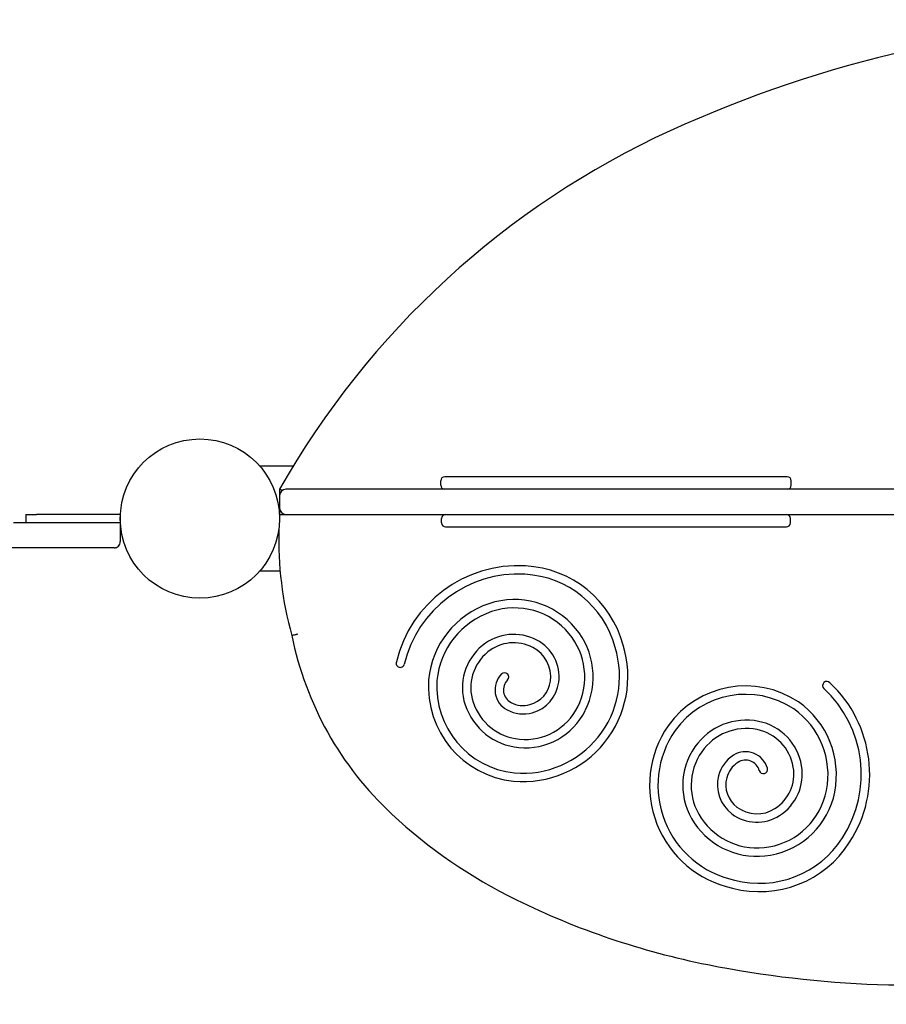
# Model space of a CAD drawing. Units: millimetres. Extents: x 1527 to 19327, y 817 to 15617.
# Drawn here: x 13737 to 14151, y 8481 to 8951 of the extents above; entities that cross this region are included whole.
import ezdxf

# ---------------------------------------------------------------- set-up
doc = ezdxf.new("R2010")
doc.units = ezdxf.units.MM
doc.layers.add('Widoczne (ISO)', color=5, linetype='Continuous')
doc.layers.add('wymiary 100 strefy', color=5, linetype='Continuous')
doc.styles.get("Standard").update_dxf_attribs({"font": 'arial.ttf'})
doc.dimstyles.new('FK_rzuty 100_STREFY', dxfattribs={"dimscale": 100, "dimtxt": 4, "dimasz": 2.5, "dimexe": 1.25, "dimexo": 0.625, "dimgap": 1, "dimtad": 1, "dimdec": 1, "dimlfac": 0.001, "dimrnd": 0.01, "dimzin": 1, "dimdsep": 46, "dimtxsty": 'Standard', "dimblk": 'OBLIQUE', "dimcen": 2.5, "dimadec": 0, "dimazin": 0, "dimtfac": 1, "dimtdec": 1, "dimtmove": 0, "dimatfit": 3, "dimfxl": 1, "dimarcsym": 0})

# ---------------------------------------------------------------- blocks, each defined once
blk = doc.blocks.new('_Oblique')
at = {"color": 0, "linetype": 'ByBlock', "lineweight": -2}
blk.add_line((-0.5, -0.5), (0.5, 0.5), dxfattribs=at)
blk = doc.blocks.new('*D5')
at = {"layer": 'Defpoints', "color": 0, "transparency": 16777216}
for p in [(5033.21, 8749.04), (16169.21, 8673.04), (16169.21, 6117.1)]:
    blk.add_point(p, dxfattribs=at)
at = {"layer": 'wymiary 100 strefy', "color": 0, "lineweight": -2, "transparency": 16777216}
for p, q in [((5033.21, 8686.54), (5033.21, 5992.1)), ((16169.21, 8610.54), (16169.21, 5992.1)), ((5033.21, 6117.1), (16169.21, 6117.1))]:
    blk.add_line(p, q, dxfattribs=at)
at = {"layer": 'wymiary 100 strefy', "color": 0, "lineweight": -2, "transparency": 16777216, "xscale": 250, "yscale": 250, "zscale": 250, "rotation": 180}
blk.add_blockref('_Oblique', (5033.21, 6117.1), dxfattribs=at)
at = {"layer": 'wymiary 100 strefy', "color": 0, "lineweight": -2, "transparency": 16777216, "xscale": 250, "yscale": 250, "zscale": 250}
blk.add_blockref('_Oblique', (16169.21, 6117.1), dxfattribs=at)
at = {"layer": 'wymiary 100 strefy', "color": 0, "transparency": 16777216, "insert": (10601.21, 6418.05), "char_height": 400, "attachment_point": 5}
blk.add_mtext('11.1 m', dxfattribs=at)

msp = doc.modelspace()

# ---------------------------------------------------------------- linework, layer by layer
at = {"layer": 'Widoczne (ISO)'}
for p, q in [((13867.68, 8738.04), (13851.83, 8738.04)), ((13938.1, 8729.04), (13938.1, 8731.04)), ((14105.38, 8729.04), (14105.38, 8731.04)), ((13861.21, 8727.04), (13861.21, 8724.04)), ((14588.21, 8727.04), (13864.21, 8727.04)), ((13861.21, 8724.04), (13861.21, 8718.04)), ((13861.21, 8718.04), (13861.21, 8715.04)), ((13740.21, 8715.04), (13740.21, 8711.04)), ((13740.21, 8715.04), (13745.21, 8715.04)), ((13785.21, 8715.04), (13745.21, 8715.04)), ((13785.21, 8715.04), (13785.21, 8711.04)), ((13864.21, 8715.04), (14588.21, 8715.04)), ((13938.46, 8711.04), (13938.46, 8713.04)), ((14105.05, 8711.04), (14105.05, 8713.04)), ((13785.21, 8711.04), (13734.19, 8711.04)), ((13785.21, 8711.04), (13785.21, 8702.04)), ((13782.21, 8699.04), (13707.12, 8699.04)), ((13851.83, 8688.04), (13861.46, 8688.04))]:
    msp.add_line(p, q, dxfattribs=at)
msp.add_circle((13823.21, 8713.04), 38, dxfattribs=at)
msp.add_circle((13823.21, 8713.04), 38, dxfattribs=at)
for centre, radius, start, end in [((14292.55, 8360.45), 590.81, 91.23772, 114.48618), ((14219.09, 8524.16), 411.38, 114.6254, 150.4499), ((13940.1, 8731.04), 2, 90, 180), ((14103.38, 8731.04), 2, 0, 90), ((13864.21, 8724.04), 3, 90, 180), ((13940.1, 8729.04), 2, 180, 270), ((14103.38, 8729.04), 2, 270, 0), ((13864.21, 8718.04), 3, 180, 270), ((14032.08, 8703.1), 171.28, 176.0011, 176.1543), ((13940.46, 8713.04), 2, 90, 180), ((14103.05, 8713.04), 2, 0, 90), ((14032.08, 8703.1), 171.28, 178.3937, 195.5131), ((13940.46, 8711.04), 2, 180, 270), ((14103.05, 8711.04), 2, 270, 0), ((13975.07, 8630.78), 59.77, 86.7201, 166.5721), ((13975.86, 8639.5), 51.02, 14.9365, 87.0395), ((13975.08, 8630.75), 55.8, 86.7068, 166.8724), ((13975.86, 8639.5), 47.02, 14.8361, 87.0395), ((13973.21, 8636.36), 38.05, 39.6871, 108.5213), ((13974.62, 8632.13), 42.51, 108.5213, 174.5951), ((13973.21, 8636.36), 34.05, 39.6871, 108.5213), ((13974.62, 8632.13), 38.51, 108.5213, 174.5246), ((13974.61, 8637.52), 36.23, 333.546, 39.6871), ((14023.55, 8688.95), 159.69, 191.4352, 227.06), ((13972.96, 8634.11), 23.67, 62.4037, 129.0607), ((13974.61, 8637.52), 32.23, 333.546, 39.6871), ((13974.39, 8632.34), 25.94, 129.0607, 198.2654), ((13972.96, 8634.11), 19.67, 62.4037, 129.0607), ((13977.2, 8637.72), 50.23, 265.0783, 17.295), ((13977.2, 8637.72), 46.23, 265.1301, 17.3967), ((13974.72, 8637.47), 15.87, 352.6886, 62.4037), ((13974.72, 8637.47), 19.87, 352.6886, 62.4037), ((13974.39, 8632.34), 21.94, 129.0607, 198.2654), ((13918.84, 8644.05), 2, 162.0178, 342.0178), ((13974.85, 8631.29), 10.82, 135.4412, 242.0383), ((13968.57, 8637.48), 2, 315.4412, 135.4412), ((13977.69, 8632.93), 45.5, 175.9539, 263.9484), ((13977.69, 8632.93), 41.5, 176.0199, 263.8955), ((13974.85, 8631.29), 6.82, 135.4412, 242.0383), ((13977.21, 8637.15), 13.36, 285.2198, 352.6886), ((13977.21, 8637.15), 17.36, 285.2198, 352.6886), ((14083.61, 8587.67), 45.5, 56.3339, 144.3284), ((14122.36, 8633.34), 2, 42.3978, 222.3978), ((14083.01, 8591.02), 55.8, 327.0868, 47.2524), ((14083.04, 8591.01), 59.77, 327.1001, 46.9521), ((14083.61, 8587.67), 41.5, 56.3999, 144.2755), ((13978.21, 8633.6), 29.95, 198.2654, 264.5809), ((13978.21, 8633.6), 25.95, 198.2654, 264.5809), ((13977.46, 8636.21), 12.39, 242.0383, 285.2198), ((13978.4, 8635.63), 28, 264.5809, 333.546), ((14084.43, 8590.73), 42.51, 348.9013, 54.9751), ((13977.46, 8636.21), 16.39, 242.0383, 285.2198), ((13978.4, 8635.63), 32, 264.5809, 333.546), ((14084.43, 8590.73), 38.51, 348.9013, 54.9046), ((14088.02, 8585.73), 50.23, 145.4583, 257.675), ((14083.94, 8586.9), 29.95, 78.6454, 144.9609), ((14084.73, 8590.83), 25.94, 9.4407, 78.6454), ((14088.02, 8585.73), 46.23, 145.5101, 257.7767), ((14083.94, 8586.9), 25.95, 78.6454, 144.9609), ((14084.73, 8590.83), 21.94, 9.4407, 78.6454), ((14085.61, 8585.72), 32, 144.9609, 213.926), ((14085.61, 8585.72), 28, 144.9609, 213.926), ((14086.57, 8586.25), 16.39, 122.4183, 165.5998), ((14083.59, 8590.95), 10.82, 15.8212, 122.4183), ((14086.57, 8586.25), 12.39, 122.4183, 165.5998), ((14083.59, 8590.95), 6.82, 15.8212, 122.4183), ((14086.97, 8591.2), 19.67, 302.7837, 9.4407), ((14086.97, 8591.2), 23.67, 302.7837, 9.4407), ((14087.52, 8586.01), 17.36, 165.5998, 233.0686), ((14092.07, 8593.35), 2, 195.8212, 15.8212), ((14087.52, 8586.01), 13.36, 165.5998, 233.0686), ((14088.81, 8589.87), 34.05, 280.0671, 348.9013), ((14088.81, 8589.87), 38.05, 280.0671, 348.9013), ((14089.03, 8588.01), 15.87, 233.0686, 302.7837), ((14083.1, 8752.94), 247.1, 227.06, 243.8532), ((14089.03, 8588.01), 19.87, 233.0686, 302.7837), ((14089.13, 8588.08), 36.23, 213.926, 280.0671), ((14089.13, 8588.08), 32.23, 213.926, 280.0671), ((14090.23, 8586.02), 51.02, 255.3165, 327.4195), ((14090.23, 8586.02), 47.02, 255.2161, 327.4195), ((14138.4, 8865.57), 372.57, 243.8532, 258.7281), ((14164.7, 8997.55), 507.15, 258.7281, 277.1851)]:
    msp.add_arc(centre, radius, start, end, dxfattribs=at)
for points, knots in [([(13955.06, 8733.04), (13951.24, 8733.04), (13948.1, 8733.04), (13943, 8733.04), (13941.36, 8733.04), (13940.26, 8733.04), (13940.1, 8733.04), (13940.1, 8733.04)], [-3.1415927, -3.1415927, -3.1415927, -3.1415927, -2.9582505, -2.9582505, -2.738746, -2.738746, -2.6367245, -2.6367245, -2.6367245, -2.6367245]), ([(14103.38, 8733.04), (14103.38, 8733.04), (14103.36, 8733.04), (14103.02, 8733.04), (14101.55, 8733.04), (14096.38, 8733.04), (14092.1, 8733.04), (14083.38, 8733.04), (14079.41, 8733.04), (14069.32, 8733.04), (14062.92, 8733.04), (14051.42, 8733.04), (14046.65, 8733.04), (14036.01, 8733.04), (14030.08, 8733.04), (14018.3, 8733.04), (14012.51, 8733.04), (14001.39, 8733.04), (13996.1, 8733.04), (13986.25, 8733.04), (13981.69, 8733.04), (13972.92, 8733.04), (13968.7, 8733.04), (13961.24, 8733.04), (13957.96, 8733.04), (13955.06, 8733.04)], [0.504859, 0.504859, 0.504859, 0.504859, 0.54089, 0.54089, 0.82447, 0.82447, 1.199322, 1.199322, 1.4546, 1.4546, 1.794283, 1.794283, 2.015284, 2.015284, 2.264962, 2.264962, 2.489404, 2.489404, 2.682856, 2.682856, 2.846259, 2.846259, 3.002735, 3.002735, 3.141593, 3.141593, 3.141593, 3.141593]), ([(13861.21, 8727.04), (13861.21, 8727.04), (13861.29, 8727.03), (13861.57, 8726.95), (13861.77, 8726.9), (13862.24, 8726.78), (13862.47, 8726.71), (13862.72, 8726.65)], [0, 0, 0, 0, 0.1135532, 0.1135532, 0.2290717, 0.2290717, 0.3191511, 0.3191511, 0.3191511, 0.3191511]), ([(13861.21, 8715.04), (13861.21, 8715.04), (13861.29, 8715.04), (13861.59, 8715.03), (13861.8, 8715.02), (13862.35, 8715), (13862.68, 8714.99), (13863.22, 8714.97), (13863.41, 8714.97), (13863.81, 8714.95), (13864.01, 8714.95), (13864.21, 8714.94), (13864.21, 8714.94), (13864.21, 8714.94)], [0, 0, 0, 0, 0.1171265, 0.1171265, 0.2342906, 0.2342906, 0.3515288, 0.3515288, 0.4116552, 0.4116552, 0.4717844, 0.4717844, 0.4725825, 0.4725825, 0.4725825, 0.4725825]), ([(13940.46, 8709.04), (13940.46, 8709.04), (13940.51, 8709.04), (13940.89, 8709.04), (13941.62, 8709.04), (13944.14, 8709.04), (13945.91, 8709.04), (13950.32, 8709.04), (13952.86, 8709.04), (13955.78, 8709.04)], [2.6284738, 2.6284738, 2.6284738, 2.6284738, 2.6828565, 2.6828565, 2.8462588, 2.8462588, 3.0027355, 3.0027355, 3.1415927, 3.1415927, 3.1415927, 3.1415927]), ([(13955.78, 8709.04), (13959.64, 8709.04), (13964.16, 8709.04), (13974.72, 8709.04), (13980.85, 8709.04), (13993.56, 8709.04), (14000.15, 8709.04), (14015.54, 8709.04), (14024.14, 8709.04), (14038.33, 8709.04), (14044.15, 8709.04), (14056.87, 8709.04), (14063.55, 8709.04), (14074.58, 8709.04), (14079.12, 8709.04), (14087.07, 8709.04), (14090.51, 8709.04), (14095.12, 8709.04), (14096.62, 8709.04), (14099.59, 8709.04), (14100.92, 8709.04), (14102.6, 8709.04), (14103.05, 8709.04), (14103.05, 8709.04)], [-3.141593, -3.141593, -3.141593, -3.141593, -2.95825, -2.95825, -2.738746, -2.738746, -2.499433, -2.499433, -2.160333, -2.160333, -1.903221, -1.903221, -1.565543, -1.565543, -1.290165, -1.290165, -1.028745, -1.028745, -0.877877, -0.877877, -0.684819, -0.684819, -0.513122, -0.513122, -0.513122, -0.513122]), ([(13782.21, 8699.04), (13782.22, 8699.04), (13782.22, 8699.04), (13782.42, 8699.05), (13782.62, 8699.07), (13783.02, 8699.15), (13783.21, 8699.21), (13783.75, 8699.44), (13784.08, 8699.66), (13784.63, 8700.22), (13784.84, 8700.55), (13785.14, 8701.27), (13785.21, 8701.66), (13785.21, 8702.04)], [-0.0007783, -0.0007783, -0.0007783, -0.0007783, 0, 0, 0.0605117, 0.0605117, 0.1210096, 0.1210096, 0.2384297, 0.2384297, 0.3554956, 0.3554956, 0.4723828, 0.4723828, 0.4723828, 0.4723828]), ([(13867.04, 8657.29), (13867.04, 8657.29), (13867.11, 8657.31), (13867.4, 8657.38), (13867.61, 8657.43), (13868.14, 8657.56), (13868.46, 8657.63), (13868.99, 8657.76), (13869.18, 8657.8), (13869.56, 8657.89), (13869.75, 8657.94), (13869.95, 8657.99), (13869.95, 8657.99), (13869.96, 8657.99)], [-0.4718042, -0.4718042, -0.4718042, -0.4718042, -0.3546775, -0.3546775, -0.237512, -0.237512, -0.1202692, -0.1202692, -0.0601362, -0.0601362, 0, 0, 0.0007969, 0.0007969, 0.0007969, 0.0007969])]:
    msp.add_open_spline(points, degree=3, knots=knots, dxfattribs=at)

# ---------------------------------------------------------------- dimensions: what is measured, and where the dimension line sits
at = {"layer": 'wymiary 100 strefy'}
dim = msp.add_linear_dim(base=(16169.21, 6117.1), p1=(5033.21, 8749.04), p2=(16169.21, 8673.04), dimstyle='FK_rzuty 100_STREFY', override={"dimpost": ' m'}, dxfattribs=at)
dim.commit()
dim.dimension.update_dxf_attribs({"geometry": '*D5', "text_midpoint": (10601.21, 6117.1), "dimtype": 160})

doc.saveas('drawing.dxf')
